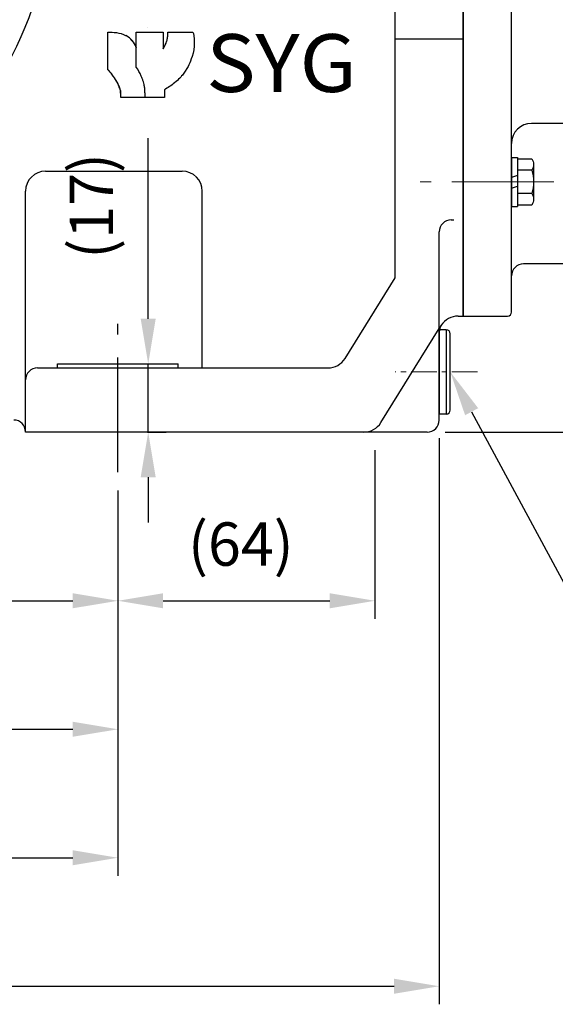
# Model space of a CAD drawing. Units: millimetres. Extents: x 2202 to 4067, y 190 to 1477.
# Drawn here: x 3259 to 3392, y 561 to 806 of the extents above; entities that cross this region are included whole.
import ezdxf
from ezdxf import colors
from ezdxf.entities.mleader import LeaderData, LeaderLine
from ezdxf.math import Vec2, Vec3

# ---------------------------------------------------------------- set-up
doc = ezdxf.new("R2010")
doc.units = ezdxf.units.MM
doc.header["$LTSCALE"] = 0.2
doc.linetypes.add('CENTER', pattern=[50.8, 31.75, -6.35, 6.35, -6.35])
doc.layers.get('0').update_dxf_attribs({"lineweight": 25})
doc.layers.add('외형선', color=3, linetype='Continuous')
doc.layers.add('치수선', color=1, linetype='Continuous')
doc.layers.add('중심선', color=1, linetype='CENTER', lineweight=13)
doc.styles.add('GULIM', font='txt', dxfattribs={"width": 0.95})
doc.styles.add('ROMANS', font='romans.shx', dxfattribs={"width": 0.8, "bigfont": 'whgtxt.shx'})
doc.dimstyles.new('ISO-25$0', dxfattribs={"dimscale": 6, "dimtxt": 2.4, "dimasz": 2.5, "dimexe": 1, "dimexo": 1, "dimgap": 1, "dimtad": 1, "dimdec": 4, "dimdsep": 46, "dimtxsty": 'ROMANS', "dimcen": 0, "dimclrd": 2, "dimclre": 2, "dimclrt": 1, "dimadec": 4, "dimazin": 2, "dimtfac": 1, "dimtdec": 4, "dimtmove": 0, "dimatfit": 3, "dimfxl": 0, "dimarcsym": 0})

# ---------------------------------------------------------------- blocks, each defined once
blk = doc.blocks.new('*D32')
at = {"layer": 'Defpoints', "color": 0, "transparency": 16777216}
for p in [(3153.43, 693.16), (3283.43, 693.16), (3283.43, 597.16)]:
    blk.add_point(p, dxfattribs=at)
at = {"layer": '치수선', "color": 2, "linetype": 'ByBlock', "lineweight": -2, "transparency": 16777216}
for p, q in [((3283.43, 688.66), (3283.43, 592.66)), ((3153.43, 652.73), (3153.43, 637.6)), ((3153.43, 620.73), (3153.43, 592.66)), ((3164.68, 597.16), (3272.18, 597.16))]:
    blk.add_line(p, q, dxfattribs=at)
at = {"layer": '치수선', "color": 2, "transparency": 16777216}
for points in [[(3164.68, 599.04), (3164.68, 595.29), (3153.43, 597.16)], [(3272.18, 599.04), (3272.18, 595.29), (3283.43, 597.16)]]:
    blk.add_solid(points, dxfattribs=at)
at = {"layer": '치수선', "color": 1, "transparency": 16777216, "insert": (3218.43, 607.06), "char_height": 10.8, "attachment_point": 5, "style": 'ROMANS', "bg_fill": 3, "box_fill_scale": 1.1, "bg_fill_color": 256, "bg_fill_true_color": 13158600, "bg_fill_transparency": 0}
blk.add_mtext('130', dxfattribs=at)
blk = doc.blocks.new('*D24')
at = {"layer": 'Defpoints', "color": 0, "transparency": 16777216}
for p in [(3103.43, 728.16), (3363.43, 706.16), (3363.43, 565.16)]:
    blk.add_point(p, dxfattribs=at)
at = {"layer": '치수선', "color": 2, "lineweight": -2, "transparency": 16777216}
for p, q in [((3103.43, 723.66), (3103.43, 686.24)), ((3363.43, 701.66), (3363.43, 560.66)), ((3103.43, 669.37), (3103.43, 560.66)), ((3114.68, 565.16), (3352.18, 565.16))]:
    blk.add_line(p, q, dxfattribs=at)
at = {"layer": '치수선', "color": 2, "transparency": 16777216}
for points in [[(3114.68, 567.04), (3114.68, 563.29), (3103.43, 565.16)], [(3352.18, 567.04), (3352.18, 563.29), (3363.43, 565.16)]]:
    blk.add_solid(points, dxfattribs=at)
at = {"layer": '치수선', "color": 1, "transparency": 16777216, "insert": (3233.43, 577.89), "char_height": 10.8, "attachment_point": 5, "style": 'ROMANS', "bg_fill": 3, "box_fill_scale": 1.1, "bg_fill_color": 256, "bg_fill_true_color": 13158600, "bg_fill_transparency": 0}
blk.add_mtext('(260)', dxfattribs=at)
blk = doc.blocks.new('*D34')
at = {"layer": 'Defpoints', "color": 0, "transparency": 16777216}
for p in [(3168.43, 703.16), (3283.43, 693.16), (3283.43, 661.16)]:
    blk.add_point(p, dxfattribs=at)
at = {"layer": '치수선', "color": 2, "lineweight": -2, "transparency": 16777216}
for p, q in [((3168.43, 698.66), (3168.43, 656.66)), ((3283.43, 688.66), (3283.43, 656.66)), ((3179.68, 661.16), (3272.18, 661.16))]:
    blk.add_line(p, q, dxfattribs=at)
at = {"layer": '치수선', "color": 2, "transparency": 16777216}
for points in [[(3179.68, 663.04), (3179.68, 659.29), (3168.43, 661.16)], [(3272.18, 663.04), (3272.18, 659.29), (3283.43, 661.16)]]:
    blk.add_solid(points, dxfattribs=at)
at = {"layer": '치수선', "color": 1, "transparency": 16777216, "insert": (3225.93, 673.89), "char_height": 10.8, "attachment_point": 5, "style": 'ROMANS', "bg_fill": 3, "box_fill_scale": 1.1, "bg_fill_color": 256, "bg_fill_true_color": 13158600, "bg_fill_transparency": 0}
blk.add_mtext('(115)', dxfattribs=at)
blk = doc.blocks.new('*D35')
at = {"layer": 'Defpoints', "color": 0, "transparency": 16777216}
for p in [(3347.43, 703.16), (3283.43, 693.16), (3347.43, 661.16)]:
    blk.add_point(p, dxfattribs=at)
at = {"layer": '치수선', "color": 2, "lineweight": -2, "transparency": 16777216}
for p, q in [((3347.43, 698.66), (3347.43, 656.66)), ((3283.43, 688.66), (3283.43, 656.66)), ((3294.68, 661.16), (3336.18, 661.16))]:
    blk.add_line(p, q, dxfattribs=at)
at = {"layer": '치수선', "color": 2, "transparency": 16777216}
for points in [[(3294.68, 663.04), (3294.68, 659.29), (3283.43, 661.16)], [(3336.18, 663.04), (3336.18, 659.29), (3347.43, 661.16)]]:
    blk.add_solid(points, dxfattribs=at)
at = {"layer": '치수선', "color": 1, "transparency": 16777216, "insert": (3314.04, 673.89), "char_height": 10.8, "attachment_point": 5, "style": 'ROMANS', "bg_fill": 3, "box_fill_scale": 1.1, "bg_fill_color": 256, "bg_fill_true_color": 13158600, "bg_fill_transparency": 0}
blk.add_mtext('(64)', dxfattribs=at)
blk = doc.blocks.new('*D25')
at = {"layer": 'Defpoints', "color": 0, "transparency": 16777216}
for p in [(3285.7, 720.16), (3290.98, 720.16), (3286.29, 703.16)]:
    blk.add_point(p, dxfattribs=at)
at = {"layer": '치수선', "color": 2, "linetype": 'ByBlock', "lineweight": -2, "transparency": 16777216}
for p, q in [((3290.98, 731.41), (3290.98, 776.35)), ((3290.2, 720.16), (3295.48, 720.16)), ((3290.98, 703.16), (3290.98, 720.16)), ((3290.79, 703.16), (3295.48, 703.16)), ((3290.98, 691.91), (3290.98, 680.66))]:
    blk.add_line(p, q, dxfattribs=at)
at = {"layer": '치수선', "color": 2, "transparency": 16777216}
for points in [[(3289.1, 731.41), (3292.85, 731.41), (3290.98, 720.16)], [(3289.1, 691.91), (3292.85, 691.91), (3290.98, 703.16)]]:
    blk.add_solid(points, dxfattribs=at)
at = {"layer": '치수선', "color": 1, "transparency": 16777216, "insert": (3278.25, 759.51), "char_height": 10.8, "attachment_point": 5, "rotation": 90, "style": 'ROMANS', "bg_fill": 3, "box_fill_scale": 1.1, "bg_fill_color": 256, "bg_fill_true_color": 13158600, "bg_fill_transparency": 0}
blk.add_mtext('(17)', dxfattribs=at)
blk = doc.blocks.new('*D36')
at = {"layer": 'Defpoints', "color": 0, "transparency": 16777216}
for p in [(3183.43, 758.45), (3283.43, 693.16), (3283.43, 629.16)]:
    blk.add_point(p, dxfattribs=at)
at = {"layer": '치수선', "color": 2, "linetype": 'ByBlock', "lineweight": -2, "transparency": 16777216}
for p, q in [((3183.43, 753.95), (3183.43, 669.6)), ((3283.43, 688.66), (3283.43, 624.66)), ((3183.43, 652.73), (3183.43, 624.66)), ((3194.68, 629.16), (3272.18, 629.16))]:
    blk.add_line(p, q, dxfattribs=at)
at = {"layer": '치수선', "color": 2, "transparency": 16777216}
for points in [[(3194.68, 631.04), (3194.68, 627.29), (3183.43, 629.16)], [(3272.18, 631.04), (3272.18, 627.29), (3283.43, 629.16)]]:
    blk.add_solid(points, dxfattribs=at)
at = {"layer": '치수선', "color": 1, "transparency": 16777216, "insert": (3233.43, 639.06), "char_height": 10.8, "attachment_point": 5, "style": 'ROMANS', "bg_fill": 3, "box_fill_scale": 1.1, "bg_fill_color": 256, "bg_fill_true_color": 13158600, "bg_fill_transparency": 0}
blk.add_mtext('100', dxfattribs=at)
blk = doc.blocks.new('WS-M6')
at = {"layer": '외형선', "linetype": 'Continuous'}
for p, q in [((1487.08, 1346.13), (1487.08, 1358.33)), ((1487.08, 1358.33), (1488.58, 1358.33)), ((1488.58, 1346.13), (1488.58, 1358.33)), ((1487.08, 1353.81), (1488.58, 1353.28)), ((1488.58, 1350.64), (1487.08, 1351.18)), ((1487.08, 1346.13), (1488.58, 1346.13))]:
    blk.add_line(p, q, dxfattribs=at)
blk = doc.blocks.new('MF-1.5-2')
blk.add_line((1457.36, 443.72), (1457.36, 532.72))
at = {"layer": '외형선'}
for p, q in [((1445.36, 442.72), (1445.36, 617.72)), ((1445.36, 452.72), (1445.36, 612.72)), ((1489.41, 490.72), (1462.36, 490.72)), ((1498.36, 490.72), (1462.36, 490.72)), ((1500.36, 455.72), (1460.36, 455.72)), ((1445.36, 442.72), (1456.36, 442.72))]:
    blk.add_line(p, q, dxfattribs=at)
at = {"layer": '외형선', "linetype": 'Continuous'}
for p, q in [((1462.41, 479.04), (1458.86, 479.04)), ((1462.86, 480.48), (1462.86, 471.82)), ((1462.41, 473.26), (1458.86, 473.26))]:
    blk.add_line(p, q, dxfattribs=at)
blk.add_lwpolyline([(1458.86, 481.92), (1462.41, 481.92, -0.309401), (1462.41, 479.04, -0.154701), (1462.41, 473.26, -0.309401), (1462.41, 470.38), (1458.86, 470.38)], format="xyb", dxfattribs=at)
at = {"layer": '외형선'}
for centre, radius, start, end in [((1462.36, 485.72), 5, 90, 180), ((1460.36, 452.72), 3, 90, 180), ((1456.36, 443.72), 1, 270, 360)]:
    blk.add_arc(centre, radius, start, end, dxfattribs=at)
at = {"layer": '중심선', "ltscale": 4}
blk.add_line((1467.86, 476.15), (1434.64, 476.15), dxfattribs=at)
at = {"layer": '외형선', "linetype": 'Continuous', "xscale": -1, "rotation": 180}
blk.add_blockref('WS-M6', (-29.72, 1828.38), dxfattribs=at)
blk = doc.blocks.new('*D51')
at = {"layer": 'Defpoints', "color": 0, "transparency": 16777216}
for p in [(3448.43, 722.06), (3526.16, 722.06), (3360.43, 703.16)]:
    blk.add_point(p, dxfattribs=at)
at = {"layer": '치수선', "color": 2, "lineweight": -2, "transparency": 16777216}
for p, q in [((3526.16, 733.31), (3526.16, 744.56)), ((3452.93, 722.06), (3530.66, 722.06)), ((3526.16, 722.06), (3526.16, 703.16)), ((3364.93, 703.16), (3530.66, 703.16)), ((3526.16, 691.91), (3526.16, 634.64))]:
    blk.add_line(p, q, dxfattribs=at)
at = {"layer": '치수선', "color": 2, "transparency": 16777216}
for points in [[(3524.28, 733.31), (3528.03, 733.31), (3526.16, 722.06)], [(3524.28, 691.91), (3528.03, 691.91), (3526.16, 703.16)]]:
    blk.add_solid(points, dxfattribs=at)
at = {"layer": '치수선', "color": 1, "transparency": 16777216, "insert": (3513.43, 657.65), "char_height": 10.8, "attachment_point": 5, "rotation": 90, "style": 'ROMANS', "bg_fill": 3, "box_fill_scale": 1.1, "bg_fill_color": 256, "bg_fill_true_color": 13158600, "bg_fill_transparency": 0}
blk.add_mtext('(18.9)', dxfattribs=at)

msp = doc.modelspace()

# ---------------------------------------------------------------- linework, layer by layer
at = {"color": 1, "linetype": 'CENTER', "ltscale": 4.5}
msp.add_line((3283.43164, 693.16386), (3283.43164, 730.16386), dxfattribs=at)
at = {"layer": '외형선'}
for p, q in [((3352.43164, 741.58876), (3352.43164, 906.56386)), ((3369.43164, 732.06386), (3369.43164, 822.06386)), ((3369.43164, 732.06386), (3369.43164, 822.06386)), ((3280.91204, 793.4865), (3280.91204, 802.75717)), ((3288.01425, 802.80243), (3294.66046, 802.80243)), ((3288.01425, 799.00545), (3288.01425, 802.80243)), ((3294.66046, 802.80243), (3294.66046, 798.58921)), ((3295.84267, 802.80243), (3302.09962, 802.80243)), ((3369.43164, 800.99849), (3352.43164, 800.99849)), ((3288.01888, 799.0001), (3288.01888, 798.99474)), ((3288.01888, 798.99403), (3288.01888, 798.99474)), ((3288.01888, 794.06126), (3288.01888, 798.99403)), ((3294.99199, 788.41058), (3294.99199, 786.47062)), ((3290.18368, 786.47062), (3284.18367, 786.47062)), ((3294.99199, 786.47062), (3290.18368, 786.47062)), ((3265.43164, 768.16386), (3299.43164, 768.16386)), ((3260.43164, 703.16386), (3260.43164, 763.16386)), ((3304.43164, 719.16386), (3304.43164, 763.16386)), ((3366.43163, 756.03609), (3367.11013, 756.03609)), ((3363.43163, 706.16386), (3363.43163, 753.03609)), ((3339.99274, 721.52889), (3352.43164, 741.58876)), ((3368.13352, 732.06386), (3369.43164, 732.06386)), ((3348.89775, 705.52889), (3363.43163, 728.96727)), ((3365.18163, 728.66384), (3363.43163, 728.66384)), ((3363.43163, 728.66384), (3363.43163, 707.66388)), ((3363.83561, 729.61876), (3363.93561, 729.78003)), ((3363.91289, 729.7449), (3363.93561, 729.78003)), ((3365.18163, 728.66384), (3365.18163, 707.66388)), ((3366.18163, 708.66388), (3366.18163, 727.66384)), ((3263.43164, 719.16386), (3335.7434, 719.16386)), ((3268.43164, 720.16386), (3298.43164, 720.16386)), ((3268.43164, 719.16386), (3268.43164, 720.16386)), ((3298.43164, 719.16386), (3298.43164, 720.16386)), ((3365.18163, 707.66388), (3363.43163, 707.66388)), ((3300.43164, 703.16386), (3260.43164, 703.16386)), ((3317.93164, 703.16386), (3300.43164, 703.16386)), ((3321.93164, 703.16386), (3317.93164, 703.16386)), ((3360.43163, 703.16386), (3321.93164, 703.16386))]:
    msp.add_line(p, q, dxfattribs=at)
for centre, radius, start, end in [((3183.43164, 835.16386), 83, 316.3507661, 13.820797), ((3282.10332, 796.4443), 6.44223, 23.4323981, 58.2141784), ((3282.10248, 796.4448), 6.44223, 23.3100292, 58.2029381), ((3265.43164, 763.16386), 5, 90, 180), ((3299.43164, 763.16386), 5, 0, 90), ((3366.43163, 753.03609), 3, 90, 180), ((3368.13352, 727.06386), 5, 90, 147.096026), ((3366.43163, 728.11521), 3, 147.096026, 180), ((3365.18163, 727.66384), 1, 0, 90), ((3335.7434, 724.16386), 5, 270, 328.1974086), ((3263.43164, 716.16386), 3, 90, 180), ((3365.18163, 708.66388), 1, 270, 0), ((3257.53164, 703.26386), 2.9, 0, 90), ((3344.64841, 708.16386), 5, 270, 328.1974086), ((3360.43163, 706.16386), 3, 270, 0)]:
    msp.add_arc(centre, radius, start, end, dxfattribs=at)
for points, knots in [([(3280.91204, 802.75717), (3282.39787, 802.75717), (3283.67904, 802.80243), (3285.46801, 801.87628), (3285.46912, 801.87571), (3285.47022, 801.87514)], [-2, -2, -2, -2, -1, -1, -0.999382167, -0.999382167, -0.999382167, -0.999382167]), ([(3294.66046, 798.58978), (3294.67704, 798.61303), (3294.6887, 798.62992), (3294.69944, 798.64557), (3294.70085, 798.64761), (3294.70369, 798.65176), (3294.70498, 798.65366), (3294.70825, 798.65845), (3294.70984, 798.66078), (3294.71385, 798.66669), (3294.71597, 798.66981), (3294.72068, 798.67678), (3294.72329, 798.68066), (3294.73118, 798.69239), (3294.73664, 798.70057), (3294.75039, 798.72127), (3294.75872, 798.73394), (3294.79175, 798.78464), (3294.81598, 798.82293), (3294.91137, 798.97778), (3294.97924, 799.09776), (3295.1495, 799.41991), (3295.24826, 799.6295), (3295.51229, 800.24318), (3295.65534, 800.66314), (3295.79165, 801.37123), (3295.82443, 801.65332), (3295.85091, 802.08027), (3295.85566, 802.22536), (3295.85596, 802.44564), (3295.85481, 802.52131), (3295.85173, 802.61706), (3295.85096, 802.63782), (3295.84965, 802.66935), (3295.84914, 802.68072), (3295.8484, 802.6967), (3295.84813, 802.70218), (3295.84757, 802.71362), (3295.8473, 802.71887), (3295.84688, 802.7271), (3295.84671, 802.73028), (3295.84623, 802.73941), (3295.84597, 802.74405), (3295.84494, 802.76249), (3295.84413, 802.77624), (3295.843, 802.79375)], [0, 0, 0, 0, 0.0431707652, 0.0431707652, 0.0498715079, 0.0498715079, 0.0549024912, 0.0549024912, 0.0580389486, 0.0580389486, 0.0602322923, 0.0602322923, 0.0624106188, 0.0624106188, 0.0667504132, 0.0667504132, 0.0734780858, 0.0734780858, 0.0936467474, 0.0936467474, 0.1544612331, 0.1544612331, 0.2566965396, 0.2566965396, 0.4515136178, 0.4515136178, 0.5772042862, 0.5772042862, 0.641644787, 0.641644787, 0.6752660688, 0.6752660688, 0.6845387143, 0.6845387143, 0.6897920387, 0.6897920387, 0.6928341049, 0.6928341049, 0.6972090848, 0.6972090848, 0.7015294077, 0.7015294077, 0.7112848823, 0.7112848823, 0.7399910672, 0.7399910672, 0.7399910672, 0.7399910672]), ([(3294.66051, 798.58924), (3294.97284, 799.02188), (3295.27938, 799.65305), (3295.48592, 800.19015), (3295.54047, 800.33201), (3295.58773, 800.46741), (3295.62464, 800.5913), (3295.71244, 800.886), (3295.76925, 801.19331), (3295.80547, 801.49017), (3295.86684, 801.99309), (3295.86659, 802.46672), (3295.84267, 802.80243)], [0, 0, 0, 0, 0.2371556543, 0.2371556543, 0.2371556543, 0.2997970472, 0.2997970472, 0.2997970472, 0.4487934908, 0.4487934908, 0.4487934908, 0.701213618, 0.701213618, 0.701213618, 0.701213618]), ([(3295.84519, 802.75811), (3295.84519, 802.75811), (3295.84514, 802.759), (3295.84474, 802.76583), (3295.84399, 802.77875), (3295.84267, 802.79879), (3295.84255, 802.80058), (3295.84243, 802.80243)], [0.02138403019, 0.02138403019, 0.02138403019, 0.02138403019, 0.02998516141, 0.02998516141, 0.06053448202, 0.06053448202, 0.0634492506, 0.0634492506, 0.0634492506, 0.0634492506]), ([(3294.66046, 798.58978), (3294.67731, 798.61343), (3294.69005, 798.63191), (3294.69639, 798.64111), (3294.69721, 798.6423), (3294.69721, 798.6423)], [0, 0, 0, 0, 0.03877697102, 0.03877697102, 0.04885920303, 0.04885920303, 0.04885920303, 0.04885920303]), ([(3280.9462, 793.44838), (3280.9462, 793.44838), (3280.94615, 793.44843), (3280.94548, 793.44918), (3280.9434, 793.4515), (3280.93486, 793.46095), (3280.92602, 793.47072), (3280.91204, 793.48585)], [0.0229857194, 0.0229857194, 0.0229857194, 0.0229857194, 0.0282772221, 0.0282772221, 0.068647903, 0.068647903, 0.140440497, 0.140440497, 0.140440497, 0.140440497]), ([(3283.10229, 790.58802), (3283.09402, 790.60243), (3283.08839, 790.61195), (3283.08163, 790.62336), (3283.07995, 790.62617), (3283.0781, 790.62925), (3283.07782, 790.62972), (3283.077, 790.63109), (3283.07668, 790.63162), (3283.07505, 790.63433), (3283.07454, 790.63519), (3283.07303, 790.6377), (3283.07215, 790.63916), (3283.07034, 790.64216), (3283.06966, 790.64331), (3283.06741, 790.64704), (3283.06565, 790.64995), (3283.05675, 790.66472), (3283.04905, 790.67745), (3283.02672, 790.71419), (3283.01181, 790.73854), (3282.95187, 790.83569), (3282.90618, 790.9081), (3282.72071, 791.19603), (3282.57548, 791.40814), (3282.20085, 791.92984), (3281.96566, 792.23553), (3281.5924, 792.69732), (3281.45925, 792.85767), (3281.25622, 793.09581), (3281.18787, 793.17492), (3281.08416, 793.29328), (3281.04919, 793.33291), (3281.00093, 793.38719), (3280.98766, 793.40207), (3280.97116, 793.42053), (3280.96771, 793.42439), (3280.96335, 793.42925), (3280.96226, 793.43047), (3280.9602, 793.43277), (3280.95923, 793.43386), (3280.9575, 793.43579), (3280.95673, 793.43664), (3280.95479, 793.43881), (3280.95392, 793.43977), (3280.9507, 793.44337), (3280.95044, 793.44366), (3280.94891, 793.44536), (3280.94851, 793.44581), (3280.94637, 793.44819), (3280.94445, 793.45033), (3280.93575, 793.45997), (3280.92668, 793.47), (3280.91204, 793.48584)], [0, 0, 0, 0, 0.0634461162, 0.0634461162, 0.1110088182, 0.1110088182, 0.1199258424, 0.1199258424, 0.1266179291, 0.1266179291, 0.128805131, 0.128805131, 0.1304104565, 0.1304104565, 0.1312082935, 0.1312082935, 0.1328198235, 0.1328198235, 0.1392691035, 0.1392691035, 0.1519560124, 0.1519560124, 0.1900041559, 0.1900041559, 0.304179769, 0.304179769, 0.4754611251, 0.4754611251, 0.5680805902, 0.5680805902, 0.6145437502, 0.6145437502, 0.638026188, 0.638026188, 0.6468373034, 0.6468373034, 0.6491514229, 0.6491514229, 0.6499464624, 0.6499464624, 0.6507440396, 0.6507440396, 0.6515425639, 0.6515425639, 0.653150989, 0.653150989, 0.6595685065, 0.6595685065, 0.6722526358, 0.6722526358, 0.7102998338, 0.7102998338, 0.7840807848, 0.7840807848, 0.7840807848, 0.7840807848]), ([(3283.10277, 790.58839), (3282.80804, 791.12186), (3282.4602, 791.6271), (3282.09373, 792.10257), (3281.73325, 792.57027), (3281.31368, 793.06247), (3280.91205, 793.4865)], [0.0000375113, 0.0000375113, 0.0000375113, 0.0000375113, 0.2709127964, 0.2709127964, 0.2709127964, 0.5373610976, 0.5373610976, 0.5373610976, 0.5373610976]), ([(3290.06323, 789.16636), (3290.06059, 789.18679), (3290.05785, 789.20739), (3290.05495, 789.22816), (3290.00799, 789.56533), (3289.91962, 789.94688), (3289.7914, 790.37302), (3289.71236, 790.63574), (3289.64245, 790.84386), (3289.56014, 791.0714), (3289.46714, 791.3285), (3289.36792, 791.57973), (3289.25428, 791.84315), (3288.90111, 792.66181), (3288.48957, 793.40124), (3288.01888, 794.06126)], [0, 0, 0, 0, 0.013570485, 0.013570485, 0.013570485, 0.2338591, 0.2338591, 0.2338591, 0.369664633, 0.369664633, 0.369664633, 0.52311213, 0.52311213, 0.52311213, 1, 1, 1, 1]), ([(3299.64896, 792.33241), (3299.22569, 791.73495), (3298.58256, 790.99362), (3297.52239, 790.13195), (3296.75582, 789.5089), (3295.85846, 788.89409), (3294.99199, 788.41058)], [0.0000269355, 0.0000269355, 0.0000269355, 0.0000269355, 0.325428622, 0.325428622, 0.325428622, 0.5607151481, 0.5607151481, 0.5607151481, 0.5607151481]), ([(3284.18367, 786.47062), (3284.18373, 786.55436), (3284.1838, 786.79314), (3284.18385, 787.0311), (3284.1839, 787.24882), (3284.18393, 787.46585), (3284.1838, 787.56283), (3284.18369, 787.64392), (3284.18416, 787.70688), (3284.18372, 787.77411), (3284.18356, 787.79858), (3284.18316, 787.82294), (3284.18162, 787.84743), (3284.17615, 787.9342), (3284.15995, 788.02241), (3284.13627, 788.12631), (3284.10587, 788.25975), (3284.06225, 788.41947), (3283.98915, 788.63444), (3283.90993, 788.86741), (3283.79264, 789.17544), (3283.61834, 789.55931), (3283.48336, 789.85662), (3283.31413, 790.19937), (3283.10236, 790.58816)], [0.000001001, 0.000001001, 0.000001001, 0.000001001, 0.0372117365, 0.0372117365, 0.0372117365, 0.0712556867, 0.0712556867, 0.0712556867, 0.0997202481, 0.0997202481, 0.0997202481, 0.1100788184, 0.1100788184, 0.1100788184, 0.1467758955, 0.1467758955, 0.1467758955, 0.1939044034, 0.1939044034, 0.1939044034, 0.2449765666, 0.2449765666, 0.2449765666, 0.2845303013, 0.2845303013, 0.2845303013, 0.2845303013]), ([(3284.18367, 786.47066), (3284.18367, 786.47067), (3284.18367, 786.47069), (3284.18367, 786.47075), (3284.18367, 786.47073), (3284.18366, 786.47125), (3284.18366, 786.47138), (3284.18365, 786.47187), (3284.18364, 786.4721), (3284.18364, 786.47261), (3284.18363, 786.4728), (3284.18362, 786.47346), (3284.18361, 786.47398), (3284.18357, 786.47662), (3284.18353, 786.4789), (3284.17411, 787.04417), (3284.16351, 787.61763), (3283.96204, 788.59108), (3283.81676, 788.99893), (3283.57029, 789.59959), (3283.48127, 789.80124), (3283.3426, 790.09978), (3283.29578, 790.19807), (3283.2242, 790.34491), (3283.2001, 790.39379), (3283.1636, 790.46698), (3283.15136, 790.49138), (3283.13291, 790.52798), (3283.12673, 790.54019), (3283.11743, 790.55853), (3283.11432, 790.56466), (3283.1096, 790.57394), (3283.108, 790.57708), (3283.10593, 790.58116), (3283.10544, 790.58211), (3283.10472, 790.58354), (3283.10446, 790.58403), (3283.10406, 790.58483), (3283.1039, 790.58514), (3283.10363, 790.58566), (3283.10353, 790.58587), (3283.10329, 790.58633), (3283.10317, 790.58657), (3283.10294, 790.58701), (3283.10286, 790.58718), (3283.10253, 790.58783), (3283.10254, 790.58781), (3283.10245, 790.58798), (3283.10241, 790.58806), (3283.10239, 790.5881)], [0.1936994039, 0.1936994039, 0.1936994039, 0.1936994039, 0.1941619484, 0.1941619484, 0.1961155423, 0.1961155423, 0.1966052209, 0.1966052209, 0.1968522397, 0.1968522397, 0.1969752241, 0.1969752241, 0.1972240483, 0.1972240483, 0.1982161875, 0.1982161875, 0.4493773899, 0.4493773899, 0.6400304082, 0.6400304082, 0.737944317, 0.737944317, 0.7863294188, 0.7863294188, 0.8105499036, 0.8105499036, 0.82268287, 0.82268287, 0.8287663861, 0.8287663861, 0.8318246558, 0.8318246558, 0.8333914074, 0.8333914074, 0.8338642644, 0.8338642644, 0.8341115509, 0.8341115509, 0.8342744624, 0.8342744624, 0.8343909182, 0.8343909182, 0.8345528746, 0.8345528746, 0.8347798064, 0.8347798064, 0.8357969559, 0.8357969559, 0.8374266929, 0.8374266929, 0.8374266929, 0.8374266929]), ([(3290.18368, 786.47062), (3290.18368, 786.95521), (3290.18112, 787.3248), (3290.17867, 787.57953), (3290.17781, 787.66904), (3290.1768, 787.74435), (3290.17537, 787.80547), (3290.17387, 787.8696), (3290.169, 788.00872), (3290.1627, 788.12121), (3290.14658, 788.40942), (3290.11683, 788.72191), (3290.07649, 789.05907), (3290.07224, 789.09457), (3290.06788, 789.13035), (3290.06323, 789.16636)], [0, 0, 0, 0, 0.361768377, 0.361768377, 0.361768377, 0.488881149, 0.488881149, 0.488881149, 0.62226932, 0.62226932, 0.62226932, 0.964016317, 0.964016317, 0.964016317, 1, 1, 1, 1]), ([(3284.18367, 786.47048), (3284.18367, 786.47048), (3284.18367, 786.47048), (3284.18367, 786.47048), (3284.18367, 786.47048), (3284.18367, 786.47051), (3284.18367, 786.47052), (3284.18367, 786.47057), (3284.18367, 786.47058), (3284.18367, 786.47062)], [0.16222854719, 0.16222854719, 0.16222854719, 0.16222854719, 0.1668181796, 0.1668181796, 0.1824431798, 0.1824431798, 0.19025568114, 0.19025568114, 0.19298250335, 0.19298250335, 0.19298250335, 0.19298250335])]:
    msp.add_open_spline(points, degree=3, knots=knots, dxfattribs=at)
for points in [[(3285.47543, 801.8839), (3285.47347, 801.87978), (3285.4733, 801.87947), (3285.47486, 801.88295)], [(3295.84241, 802.80243), (3295.8424, 802.80243), (3295.84245, 802.80243), (3295.84267, 802.80243)], [(3302.09962, 802.80243), (3302.46, 802.11324), (3302.69064, 798.66182), (3301.95554, 796.74422)], [(3301.95554, 796.74422), (3301.22027, 794.82659), (3301.24897, 794.61047), (3299.64867, 792.33261)], [(3280.91204, 793.4858), (3280.91204, 793.4858), (3280.91204, 793.48597), (3280.91204, 793.48651)], [(3280.93001, 793.4675), (3280.92402, 793.47385), (3280.91803, 793.48018), (3280.91205, 793.48651)], [(3299.59278, 792.25408), (3299.50438, 792.13227), (3299.41127, 792.0109), (3299.31344, 791.88999)], [(3283.10215, 790.58793), (3283.10215, 790.58793), (3283.10221, 790.58798), (3283.10238, 790.58812)], [(3297.46092, 790.08222), (3297.2554, 789.91675), (3297.04351, 789.75407), (3296.82529, 789.59414)], [(3284.18367, 786.47079), (3284.18367, 786.47082), (3284.18367, 786.47086), (3284.18367, 786.47089)]]:
    msp.add_open_spline(points, degree=3, dxfattribs=at)
at = {"layer": '중심선'}
msp.add_line((3372.95771, 718.16386), (3352.4399, 718.16386), dxfattribs=at)
at = {"layer": '치수선'}
msp.add_line((3290.68186, 803.91386), (3290.68186, 803.91386), dxfattribs=at)

# ---------------------------------------------------------------- texts
at = {"layer": '외형선', "insert": (3305.41287, 802.27596), "char_height": 14.4, "attachment_point": 1, "style": 'GULIM'}
msp.add_mtext_dynamic_manual_height_columns('{\\fGulimChe|b1|i0|c129|p49;\\W1.05;\\T1.05;SYG}', width=578.1964192, gutter_width=1088.17414, heights=[0], dxfattribs=at)

# ---------------------------------------------------------------- leaders
at = {"layer": '치수선'}
ml = msp.add_multileader_mtext('Standard', dxfattribs=at)
ml.set_content('DRAIN PLUG\\P(PF 3/8")', color=1, style='ROMANS')
ml.set_leader_properties(color=2)
ml.build(insert=Vec2(0, 0))
ml.multileader.update_dxf_attribs({"text_left_attachment_type": 6, "text_right_attachment_type": 6, "dogleg_length": 1, "arrow_head_size": 11.25, "scale": 4.5})
ctx = ml.context
ctx.base_point, ctx.scale, ctx.char_height, ctx.arrow_head_size, ctx.landing_gap_size, ctx.plane_origin = Vec3(3401.23948, 661.28776), 4.5, 10.8, 11.25, 4.5, Vec3(4840.73008, 586.97809)
ctx.left_attachment, ctx.right_attachment = 6, 6
notes = []
notes.append((ctx, [(1, (1, 1, 0), (3396.73948, 661.28776), (1, 0), 4.5, [(0, [(3366.18163, 718.16386)], 0, [])])]))
ctx.mtext.insert, ctx.mtext.flow_direction = Vec3(3405.73948, 675.68776), 5
for ctx, leaders in notes:
    for number, flags, end, landing, length, lines in leaders:
        leader = LeaderData()
        leader.index, (leader.has_last_leader_line, leader.has_dogleg_vector, leader.attachment_direction) = number, flags
        leader.last_leader_point, leader.dogleg_vector, leader.dogleg_length = Vec3(end), Vec3(landing), length
        for number, points, colour, breaks in lines:
            line = LeaderLine()
            line.index, line.vertices, line.color, line.breaks = number, Vec3.list(points), colors.encode_raw_color(colour), breaks
            leader.lines.append(line)
        ctx.leaders.append(leader)

# ---------------------------------------------------------------- next in the draw order: dimensions: what is measured, and where the dimension line sits
dim = msp.add_linear_dim(base=(3283.43164, 597.16386), p1=(3153.43164, 693.16386), p2=(3283.43164, 693.16386), dimstyle='ISO-25$0', override={"dimscale": 4.5, "dimdec": 1, "dimtix": 1, "dimtmove": 0, "dimatfit": 0, "dimfxl": 0.18, "dimarcsym": 1}, dxfattribs=at)
dim.commit()
dim.dimension.update_dxf_attribs({"geometry": '*D32', "text_midpoint": (3218.43164, 597.16386), "dimtype": 160})

# ---------------------------------------------------------------- next in the draw order: dimensions: what is measured, and where the dimension line sits
dim = msp.add_linear_dim(base=(3363.43163, 565.16386), p1=(3103.43164, 728.16386), p2=(3363.43163, 706.16386), text='(<>)', dimstyle='ISO-25$0', override={"dimscale": 4.5, "dimtmove": 0, "dimfxl": 2}, dxfattribs=at)
dim.commit()
dim.dimension.update_dxf_attribs({"geometry": '*D24', "text_midpoint": (3233.43164, 565.16386), "dimtype": 160})

# ---------------------------------------------------------------- next in the draw order: block references
at = {"layer": '외형선'}
msp.add_blockref('MF-1.5-2', (1924.07533, 289.34548), dxfattribs=at)

# ---------------------------------------------------------------- next in the draw order: dimensions: what is measured, and where the dimension line sits
at = {"layer": '치수선'}
dim = msp.add_linear_dim(base=(3283.43164, 661.16386), p1=(3168.43164, 703.16386), p2=(3283.43164, 693.16386), text='(<>)', dimstyle='ISO-25$0', override={"dimscale": 4.5, "dimfxl": 2}, dxfattribs=at)
dim.commit()
dim.dimension.update_dxf_attribs({"geometry": '*D34', "text_midpoint": (3225.93164, 673.89243)})

# ---------------------------------------------------------------- next in the draw order: dimensions: what is measured, and where the dimension line sits
dim = msp.add_linear_dim(base=(3526.15913, 722.06386), p1=(3360.43163, 703.16386), p2=(3448.43164, 722.06386), angle=90, text='(<>)', dimstyle='ISO-25$0', override={"dimscale": 4.5, "dimfxl": 2}, dxfattribs=at)
dim.commit()
dim.dimension.update_dxf_attribs({"geometry": '*D51', "text_midpoint": (3526.15913, 657.64958), "dimtype": 160})
dim = msp.add_linear_dim(base=(3347.43164, 661.16386), p1=(3283.43164, 693.16386), p2=(3347.43164, 703.16386), text='(<>)', dimstyle='ISO-25$0', override={"dimscale": 4.5, "dimtmove": 0, "dimfxl": 2}, dxfattribs=at)
dim.commit()
dim.dimension.update_dxf_attribs({"geometry": '*D35', "text_midpoint": (3314.04003, 661.16386), "dimtype": 160})

# ---------------------------------------------------------------- next in the draw order: dimensions: what is measured, and where the dimension line sits
dim = msp.add_linear_dim(base=(3290.97521, 720.16386), p1=(3286.29321, 703.16386), p2=(3285.70492, 720.16386), angle=90, text='(<>)', dimstyle='ISO-25$0', override={"dimscale": 4.5, "dimdec": 1, "dimtix": 1, "dimatfit": 0, "dimfxl": 0.18, "dimarcsym": 1}, dxfattribs=at)
dim.commit()
dim.dimension.update_dxf_attribs({"geometry": '*D25', "text_midpoint": (3290.97521, 759.50672), "dimtype": 160})

# ---------------------------------------------------------------- next in the draw order: dimensions: what is measured, and where the dimension line sits
dim = msp.add_linear_dim(base=(3283.43164, 629.16386), p1=(3183.43164, 758.44743), p2=(3283.43164, 693.16386), dimstyle='ISO-25$0', override={"dimscale": 4.5, "dimdec": 1, "dimtix": 1, "dimtmove": 0, "dimatfit": 0, "dimfxl": 0.18, "dimarcsym": 1}, dxfattribs=at)
dim.commit()
dim.dimension.update_dxf_attribs({"geometry": '*D36', "text_midpoint": (3233.43164, 629.16386), "dimtype": 160})

doc.saveas('drawing.dxf')
